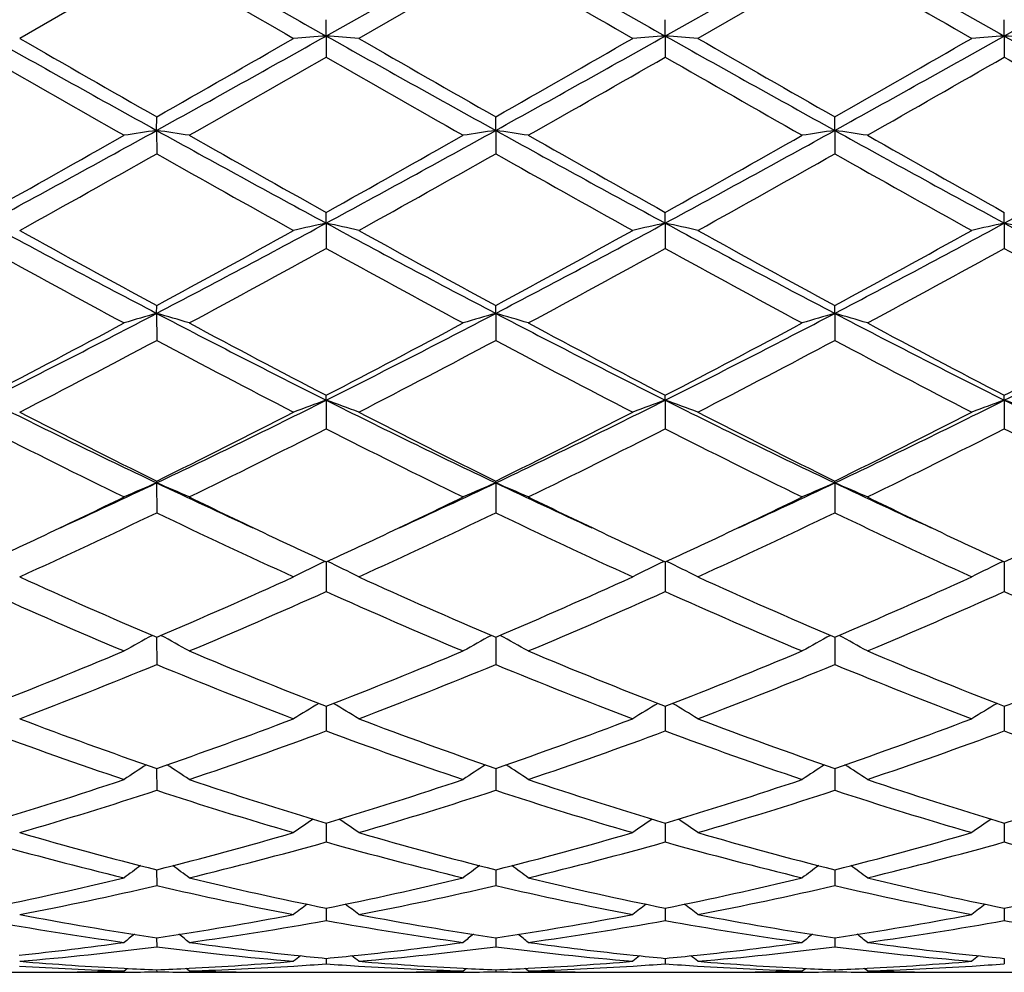
# Model space of a CAD drawing. Units: inches. Extents: x 3.9 to 17.9, y 3.3 to 15.3.
# Drawn here: x 17.3 to 17.6, y 5.7 to 6 of the extents above; entities that cross this region are included whole.
import ezdxf

# ---------------------------------------------------------------- set-up
doc = ezdxf.new("R2010")
doc.units = ezdxf.units.IN
doc.header["$LTSCALE"] = 1.21
doc.header["$MEASUREMENT"] = 0
doc.layers.get('0').update_dxf_attribs({"linetype": 'CONTINUOUS'})

msp = doc.modelspace()

# ---------------------------------------------------------------- linework, layer by layer
at = {"color": 7, "linetype": 'CONTINUOUS'}
for p, q in [((17.4873574591, 6.0462098298), (17.4354604468, 6.0170483495)), ((17.5911528359, 6.0462098277), (17.5392548601, 6.0170483396)), ((17.3835630412, 6.0404773075), (17.3416313195, 6.0163093756)), ((17.4873574726, 6.0404775327), (17.4454242044, 6.0163093756)), ((17.5911527086, 6.0404769676), (17.5492183035, 6.0163093757)), ((17.6697125423, 6.0320149588), (17.6430496978, 6.017048451)), ((17.4354604468, 6.0170483495), (17.4354603693, 6.0220416985)), ((17.5392548601, 6.0170483396), (17.5392549018, 6.0220416058)), ((17.6430496978, 6.017048451), (17.6430499032, 6.0220424995)), ((17.4354604468, 6.0170483495), (17.4354603693, 6.0105867557)), ((17.5392548601, 6.0170483396), (17.5392549018, 6.0105868482)), ((17.6430496978, 6.017048451), (17.6430499032, 6.0105859575)), ((17.383562912, 5.9881435805), (17.3835630413, 5.9923132239)), ((17.4873574591, 5.9881435206), (17.4873574726, 5.9923130018)), ((17.5911528359, 5.9881436702), (17.5911527088, 5.992313559)), ((17.383562912, 5.9881435805), (17.3835630413, 5.9810084569)), ((17.4873574591, 5.9881435206), (17.4873574726, 5.9810086774)), ((17.5911528359, 5.9881436702), (17.5911527088, 5.9810081241)), ((17.4354604468, 5.9597558688), (17.4354603693, 5.9630622355)), ((17.5392548601, 5.9597558389), (17.5392549018, 5.9630621457)), ((17.6430496978, 5.9597561755), (17.6430499032, 5.9630630107)), ((17.4354604468, 5.9597558688), (17.4354603693, 5.9520148955)), ((17.5392548601, 5.9597558389), (17.5392549018, 5.9520149844)), ((17.6430496978, 5.9597561755), (17.6430499032, 5.9520141285)), ((17.383562912, 5.9321435116), (17.3835630413, 5.9345582027)), ((17.383562912, 5.9321435116), (17.3835630413, 5.9238632395)), ((17.4873574591, 5.932143393), (17.4873574726, 5.9345579919)), ((17.4873574591, 5.932143393), (17.4873574726, 5.9238634473)), ((17.5911528359, 5.932143689), (17.5911527088, 5.934558521)), ((17.5911528359, 5.932143689), (17.5911527088, 5.9238629259)), ((17.4354604468, 5.9055538694), (17.4354603693, 5.9070539514)), ((17.4354604468, 5.9055538694), (17.4354603693, 5.8968128308)), ((17.5392548601, 5.9055538205), (17.5392549018, 5.9070538679)), ((17.5392548601, 5.9055538205), (17.5392549018, 5.8968129128)), ((17.6430496978, 5.9055543701), (17.6430499032, 5.907054673)), ((17.6430496978, 5.9055543701), (17.6430499032, 5.8968121227)), ((17.383562912, 5.8802302488), (17.3835630413, 5.8808028595)), ((17.4873574591, 5.8802300759), (17.4873574726, 5.8808026674)), ((17.5911528359, 5.8802305076), (17.5911527088, 5.8808031494)), ((17.383562912, 5.8802302488), (17.3835630413, 5.8711036019)), ((17.4873574591, 5.8802300759), (17.4873574726, 5.8711037895)), ((17.5911528359, 5.8802305076), (17.5911527088, 5.8711033187)), ((17.4354604438, 5.8560379058), (17.4354603693, 5.8469723942)), ((17.5392548617, 5.8560378316), (17.5392549018, 5.8469724664)), ((17.6430497058, 5.8560385476), (17.6430499032, 5.8469717705)), ((17.3835629295, 5.8329870408), (17.3835630413, 5.8246332475)), ((17.4873574609, 5.8329868744), (17.4873574726, 5.8246334082)), ((17.5911528188, 5.832987292), (17.5911527088, 5.8246330049)), ((17.4354604292, 5.8118546053), (17.4354604208, 5.8108071909)), ((17.5392548696, 5.811854532), (17.5392548741, 5.810807155)), ((17.6430497449, 5.8118551829), (17.6430497671, 5.8108075756)), ((17.4354604208, 5.8108071909), (17.4354603693, 5.804291957)), ((17.5392548741, 5.810807155), (17.5392549018, 5.8042920168)), ((17.6430497671, 5.8108075756), (17.6430499032, 5.8042914401)), ((17.3835629533, 5.7928354253), (17.3835629554, 5.7926716424)), ((17.3835629554, 5.7926716424), (17.3835630413, 5.7861289464)), ((17.4873574633, 5.7928352906), (17.4873574635, 5.7926715119)), ((17.4873574635, 5.7926715119), (17.4873574726, 5.7861290743)), ((17.5911527934, 5.7926718394), (17.5911527088, 5.7861287533)), ((17.5911527955, 5.7928356285), (17.5911527934, 5.7926718394)), ((17.4354604151, 5.7760982773), (17.4354603693, 5.7703115392)), ((17.5392548772, 5.7760982225), (17.5392549018, 5.7703115845)), ((17.6430497823, 5.7760987168), (17.6430499032, 5.7703111479)), ((17.383562977, 5.7617972132), (17.3835630413, 5.7569800329)), ((17.4873574658, 5.7617971003), (17.4873574726, 5.7569801235)), ((17.5911527722, 5.7617973609), (17.5911527088, 5.7569798963)), ((17.4354603949, 5.749389358), (17.4354603693, 5.7462572418)), ((17.4354604004, 5.750059298), (17.4354603949, 5.749389358)), ((17.539254885, 5.7500592627), (17.539254888, 5.7493893419)), ((17.539254888, 5.7493893419), (17.5392549018, 5.7462572709)), ((17.643049821, 5.7500595878), (17.6430498355, 5.74938954)), ((17.6430498355, 5.74938954), (17.6430499032, 5.7462569902)), ((17.3835630024, 5.7409926115), (17.3835630413, 5.738238275)), ((17.4873574685, 5.7409925536), (17.4873574726, 5.7382383249)), ((17.5911527471, 5.7409926989), (17.5911527088, 5.7382381996)), ((17.4354603841, 5.7346770258), (17.4354603693, 5.7329970058)), ((17.5392548938, 5.7346770098), (17.5392549018, 5.7329970177)), ((17.6430498641, 5.73467716), (17.6430499032, 5.732996903)), ((17.3178235025, 5.7304061107), (17.3455062684, 5.7304061107)), ((17.3735970223, 5.7308235404), (17.3745500253, 5.7316036757)), ((17.3835630321, 5.7311716682), (17.3835630413, 5.7305799233)), ((17.3935280726, 5.7308235404), (17.392575234, 5.7316035938)), ((17.4216176288, 5.7304061107), (17.4493024338, 5.7304061107)), ((17.4773923423, 5.7308235404), (17.4783452224, 5.7316036024)), ((17.4873574716, 5.7311716521), (17.4873574726, 5.7305799308)), ((17.4973225027, 5.7308235404), (17.4963696402, 5.7316035927)), ((17.5254124337, 5.7304061107), (17.5530976631, 5.7304061107)), ((17.5811870558, 5.7308235404), (17.5821399558, 5.7316036444)), ((17.5911527179, 5.7311716918), (17.5911527088, 5.730579912)), ((17.6011193245, 5.7308235404), (17.6001662627, 5.7316037265)), ((17.6292097202, 5.7304061107), (17.6672215989, 5.7304356532))]:
    msp.add_line(p, q, dxfattribs=at)
for centre, radius, start, end in [((30.9339834082, 30.1005979939), 27.6084676433, 240.6063835281, 240.7299246974), ((31.0055883613, 30.0432408191), 27.5426952752, 240.6061640488, 240.7300000048), ((31.2192718805, 30.2386471252), 27.7668804709, 240.6065055601, 240.7293406), ((29.5855389151, 27.1637996545), 24.3943223354, 239.9869412497, 240.100619851), ((29.3936928518, 26.650492768), 23.8019652583, 239.9851204872, 240.1016278485), ((29.3065750498, 26.3186906108), 23.4191603007, 239.9834943533, 240.101900927), ((22.164487606, 14.6330401822), 9.8788399209, 240.7113673054, 241.0558994334), ((12.0422573162, 15.6393195982), 11.030627543, 298.961708834, 299.2702683238), ((17.6481550502, 3.0818176489), 2.9429268187, 94.1445601757, 94.3390693941), ((17.2228502719, 3.0828343031), 2.9419067213, 85.6610643054, 85.8556488151), ((22.2654335084, 14.6279547523), 9.873011134, 240.7113476822, 241.0560835781), ((12.126959964, 15.6735566293), 11.0698278393, 298.9623603605, 299.2698267029), ((17.7518985496, 3.08238085), 2.9423614009, 94.1443639744, 94.3389159673), ((17.3265434012, 3.0815239468), 2.9432209611, 85.6610342512, 85.855525763), ((22.3646346952, 14.6199146401), 9.8637517779, 240.7117703283, 241.0568342764), ((12.2326426962, 15.6700799591), 11.0658719141, 298.9625274905, 299.2701012137), ((17.8555965018, 3.0836096387), 2.9411289345, 94.1442113221, 94.3388785456), ((17.4304410167, 3.0831299733), 2.9416118176, 85.660649387, 85.855261779), ((23.5318359362, 16.5241397123), 12.0447818633, 240.7311888392, 240.8764797914), ((22.6622245906, 15.2650671519), 10.6699687517, 240.0891924394, 240.3486212188), ((11.660820747, 16.0416293265), 11.5645377556, 299.6600351801, 299.8994059666), ((22.746245741, 15.2307707276), 10.6303813182, 240.0893877557, 240.3497904762), ((11.6961705131, 16.1610722597), 11.7022011284, 299.6618470968, 299.8984012267), ((22.8238569271, 15.1854778807), 10.5780652144, 240.0899849937, 240.3516794402), ((11.7530633612, 16.2427517143), 11.7963879898, 299.6634746643, 299.8981297509), ((21.9250014452, 14.0088832962), 9.2234208732, 240.1317149857, 240.4316395648), ((12.3251587902, 14.9144800911), 10.2661822875, 299.5837751095, 299.8532431008), ((22.0575725234, 14.0591729886), 9.2813609515, 240.1322708211, 240.4303296911), ((12.4695188737, 14.8434018267), 10.1843430736, 299.5827271543, 299.8543612953), ((22.1983946067, 14.1240435689), 9.356054871, 240.1334711686, 240.4291517295), ((12.637208023, 14.7314144159), 10.0554115742, 299.5811450885, 299.8562506302), ((23.0043935794, 15.3525729215), 10.7711060921, 240.1485903674, 240.2967291893), ((14.1175435506, 11.7257049249), 6.5983803854, 299.150659468, 299.5684187591), ((14.2890521989, 11.5837954457), 6.3943190685, 298.4134554878, 298.9434973603), ((17.599769714, 4.5104848872), 1.4933923112, 98.3242862245, 98.7109044434), ((17.1673133718, 4.5103100128), 1.4935715308, 81.2885185961, 81.6750627646), ((20.2625646477, 11.1898127506), 5.9452513108, 241.0365019913, 241.606586974), ((20.4277706725, 11.3313640219), 6.1459405318, 240.4160249953, 240.8645507188), ((14.2357911849, 11.69992806), 6.5688288436, 299.1500771854, 299.5697251095), ((14.3968699118, 11.5764004176), 6.385900753, 298.4132762696, 298.9440187348), ((17.7035754366, 4.5104680371), 1.4934105424, 98.3246172064, 98.71120104), ((17.2711321378, 4.5104300955), 1.4934491476, 81.2887437058, 81.6753147696), ((20.3690682922, 11.1947575841), 5.9508896253, 241.0367360491, 241.6062796177), ((20.5460134517, 11.357040458), 6.1754027408, 240.4170609855, 240.8634480636), ((14.5055842285, 11.5674754832), 6.3757099299, 298.4125526347, 298.9441518069), ((14.3576739375, 11.6677771313), 6.5319392601, 299.1488785245, 299.5708982213), ((17.8073925998, 4.510370237), 1.4935106145, 98.32490015, 98.7114840976), ((17.374973973, 4.510669511), 1.4932056764, 81.2890596303, 81.6757494106), ((20.4824574554, 11.2122774228), 5.970863913, 241.0375996066, 241.6052324698), ((20.673322835, 11.3988026296), 6.2233286307, 240.418623914, 240.8615548325), ((14.4272652451, 11.2103097328), 6.0071031698, 299.02251831, 299.4809189785), ((20.2137642183, 10.9854405586), 5.7492938143, 240.5101506372, 240.9891272523), ((14.5248047423, 11.2216210754), 6.0200279887, 299.02233185, 299.4797622079), ((20.3013241692, 10.9563705026), 5.7159980635, 240.508354202, 240.9901193603), ((14.6201797396, 11.2369214876), 6.0374916701, 299.0217521883, 299.4778662514), ((20.3942847013, 10.9368912619), 5.6937093922, 240.506759534, 240.9903892505), ((14.9450124449, 10.9515739521), 5.6742972898, 298.3908642281, 298.6973432239), ((19.3535729144, 9.6972742924), 4.2493704483, 241.5876837565, 242.3803176312), ((15.3198571006, 9.8734637506), 4.4489197455, 297.6369027644, 298.3939889018), ((17.6579350519, 4.9432852825), 1.0405322689, 102.3456318357, 102.9078526835), ((17.2130677223, 4.94360874), 1.0401987846, 77.0925418397, 77.6549646477), ((19.455651737, 9.6940830038), 4.2457475195, 241.5875577998, 242.3808679546), ((15.4183582787, 9.883389665), 4.4601686863, 297.6379955266, 298.3931712159), ((17.7616755198, 4.9434834652), 1.0403271059, 102.3450635553, 102.9074098943), ((17.3167559604, 4.9431538401), 1.040665837, 77.0924552832, 77.6546084443), ((19.5570521925, 9.6896965432), 4.2407503736, 241.5878072595, 242.3820616617), ((15.5198347004, 9.8877011976), 4.4650637198, 297.6386941202, 298.3930360374), ((17.8653689662, 4.9439095855), 1.0398894901, 102.344621952, 102.9073018317), ((19.8354263047, 10.0156569404), 4.6105147436, 241.6070044648, 241.9829936321), ((17.4206567244, 4.9437031339), 1.0401069262, 77.0913442111, 77.6538431548), ((19.4602789449, 9.7760733168), 4.3669196599, 240.9771510804, 241.6044269184), ((15.2337114476, 9.9098298182), 4.519363483, 298.404798162, 299.010940906), ((19.5609279954, 9.7704375763), 4.3604663626, 240.9773458755, 241.6055692179), ((15.327585407, 9.927878869), 4.539958921, 298.4065667563, 299.0099577119), ((19.6605475676, 9.7630059865), 4.3519426786, 240.9779363122, 241.607399883), ((15.5136354556, 9.777581249), 4.3686269726, 298.3954154411, 299.0224430704), ((19.3091652446, 9.5352477885), 4.0926846309, 241.1067633361, 241.7751056906), ((15.3616880434, 9.7120952414), 4.294034917, 298.240743155, 298.8777639431), ((19.4183098737, 9.5450208816), 4.1038255534, 241.1072892252, 241.773831819), ((15.4722797809, 9.6996016488), 4.2798121406, 298.2397187485, 298.8788582944), ((19.5289440415, 9.5575882287), 4.1181332291, 241.1084559198, 241.7726855167), ((15.5869175403, 9.6796599938), 4.2571145146, 298.238171297, 298.8806915425), ((19.7603498116, 9.7913041357), 4.3844163422, 241.1240486359, 241.4841540794), ((15.8041151361, 8.9509836867), 3.4070590367, 296.6377944807, 297.6184242753), ((17.6140588115, 5.1357433344), 0.8290847977, 106.1416175273, 106.8599199993), ((17.1530169507, 5.1356337303), 0.829203999, 73.13901428, 73.8571651919), ((18.8969415331, 8.8220070747), 3.2621505582, 242.3596169438, 243.3838223574), ((15.9097183446, 8.947413852), 3.4030576128, 296.6375171399, 297.6193044867), ((17.7178662289, 5.1357308537), 0.8291002507, 106.1422343778, 106.8604699232), ((17.2568380618, 5.1357009411), 0.8291319386, 73.1394316291, 73.8576348754), ((19.002774099, 8.825985049), 3.2666201375, 242.3603200313, 243.3831213842), ((16.0157922629, 8.9429827381), 3.3980748541, 296.636658621, 297.6199027563), ((17.8216857786, 5.1356750896), 0.8291608213, 106.1427618759, 106.8609947127), ((17.3606841033, 5.1358341353), 0.8289901942, 73.1400171559, 73.8584447761), ((19.1106732017, 8.8339931393), 3.2756178614, 242.361710162, 243.3816915137), ((15.7437648283, 8.9656344317), 3.4462065606, 297.4366629395, 298.2249923495), ((18.960974968, 8.8474430372), 3.3125643792, 241.7589331529, 242.5790901423), ((15.904539629, 8.8576602694), 3.3241233365, 297.4225209232, 298.239821004), ((19.0686684263, 8.8548244725), 3.3209121136, 241.7599313984, 242.578028968), ((16.0134787777, 8.8479172407), 3.3131058174, 297.421147155, 298.241168606), ((19.1787707813, 8.8667496488), 3.3344014403, 241.761436595, 242.5761903698), ((15.8463234602, 8.8089699819), 3.2690895436, 297.2199794844, 298.0495372663), ((18.8816178166, 8.7342815586), 3.1847479081, 241.9407678773, 242.7923323732), ((15.9483814524, 8.8123647051), 3.2729018785, 297.2198042768, 298.0484214299), ((18.9807775242, 8.7253826071), 3.1747146412, 241.9390342973, 242.7932870917), ((16.0498399508, 8.8169743711), 3.2780693786, 297.2192531223, 298.0465774101), ((19.0814576205, 8.7193586613), 3.1679338908, 241.9375053568, 242.7935482327), ((16.2218222171, 8.7420749379), 3.1726544854, 296.6129793921, 297.1528329472), ((16.1670204023, 8.7527592669), 3.2057288911, 297.4151751596, 297.9029339191), ((18.519014779, 8.2729577887), 2.6484705063, 243.3643791931, 244.6136542585), ((16.2140543344, 8.3428296203), 2.726196247, 295.4034253828, 296.6170883664), ((17.6762415592, 5.2318464304), 0.7154420014, 109.6667442694, 110.516365034), ((17.1947675743, 5.2320598838), 0.7152113027, 69.4842321495, 70.3341573654), ((18.6217127456, 8.2707466222), 2.6460028863, 243.3641421181, 244.6145809317), ((16.3151482092, 8.3483456942), 2.7323376861, 295.4049589533, 296.6158925211), ((17.7799763127, 5.2319813418), 0.7152948356, 109.6658824768, 110.5156976645), ((17.2984467361, 5.2317573647), 0.7155349163, 69.4841020077, 70.3336178672), ((18.7240240275, 8.2677955499), 2.6427001283, 243.3642013856, 244.6162172244), ((16.4171461529, 8.3519922249), 2.736402324, 295.4062025473, 296.6153282695), ((17.8836610458, 5.2322651814), 0.7149910156, 109.6652137161, 110.5155350957), ((17.4023532357, 5.2321134641), 0.7151625276, 69.4824266019, 70.3324554404), ((18.8927130813, 8.3992762367), 2.7893202254, 243.3834606822, 243.9944455688), ((18.5677676981, 8.285624404), 2.6805796631, 242.779595705, 243.7830126342), ((16.1713947213, 8.3413172533), 2.742896848, 296.2270857525, 297.2077484897), ((18.6704963174, 8.283574882), 2.6782703077, 242.7797865433, 243.7841000983), ((16.2718710361, 8.3478694465), 2.7502410386, 296.228769467, 297.2068096721), ((18.7728803843, 8.2808919978), 2.6752395742, 242.7803582857, 243.7858267493), ((16.406670219, 8.2862040747), 2.6812221803, 296.2168441378, 297.2200160716), ((18.4977890201, 8.185285305), 2.5684533974, 242.9982535464, 244.0432736259), ((16.232613411, 8.2589886677), 2.6507952562, 295.9731291074, 296.985714912), ((18.6034752805, 8.1890460376), 2.5726624161, 242.9987348512, 244.0420676876), ((16.3387583066, 8.2542667405), 2.6455208609, 295.9721523172, 296.9867597523), ((18.7096873987, 8.1939000491), 2.5780848592, 242.9998387916, 244.0409815606), ((16.4463189391, 8.2466954591), 2.6370659253, 295.9706755583, 296.9884930352), ((18.8624463098, 8.2916688286), 2.6874274387, 243.016033418, 243.5928607667), ((16.377775712, 8.0005756828), 2.3468005137, 294.583611853, 295.3773537494), ((17.6356890932, 5.2829210836), 0.648340844, 112.8847695168, 113.8441643242), ((17.131378281, 5.2828301747), 0.6484473275, 66.1544180358, 67.1135961591), ((18.3708201064, 7.9606621462), 2.3027969184, 244.6135866581, 245.4225329971), ((16.4821096355, 7.9993319366), 2.3454457749, 294.5842322143, 295.3784686449), ((17.7394991047, 5.2829083472), 0.6483584325, 112.885596797, 113.8448968167), ((17.2352029447, 5.2828830155), 0.6483867747, 66.1549739228, 67.1142260718), ((18.4756536789, 7.9629406487), 2.3053010104, 244.6145366185, 245.4225973806), ((16.5866788696, 7.9976114725), 2.3435592801, 294.5845094225, 295.3794072387), ((17.8433222459, 5.2828635988), 0.6484108536, 112.8863044641, 113.8455958658), ((17.3390552935, 5.2829868234), 0.6482693802, 66.1557535978, 67.1153118374), ((18.5812589564, 7.9669034137), 2.3096566729, 244.6161126549, 245.4226525321), ((16.3506573222, 7.9777114418), 2.3375012402, 295.2921908877, 295.9521917198), ((18.3990749504, 7.9413405321), 2.2971865427, 244.0408806339, 244.712465832), ((16.4556069344, 7.9752348114), 2.3347692123, 295.292519471, 295.9533189213), ((18.5043324609, 7.944426489), 2.3006015811, 244.0417610129, 244.7123619955), ((16.5608673995, 7.9721310887), 2.3313370281, 295.2925535747, 295.9543112505), ((18.6104746776, 7.9493626777), 2.3060663914, 244.043049831, 244.7120699845), ((16.4318037168, 7.8494731231), 2.1954024173, 294.4830525961, 295.6914017659), ((18.3174867937, 7.8114820431), 2.1534349469, 244.2980179475, 245.5299732346), ((16.5349043944, 7.8510078012), 2.1970859705, 294.4828950638, 295.6903568828), ((18.4194318501, 7.807499578), 2.1490442748, 244.2963959927, 245.5308633122), ((16.6377645393, 7.8531055464), 2.1993821477, 294.4823903812, 295.6886131752), ((18.5219765765, 7.804778526), 2.1460505307, 244.2949759785, 245.5311087359), ((16.4213756011, 7.8285616784), 2.1724355683, 294.7726230838, 295.2864588928), ((18.3332787985, 7.8019592591), 2.1430558498, 244.7112093648, 245.2321219941), ((16.5270002672, 7.8246657814), 2.1681319162, 294.771842783, 295.2866960704), ((18.4381278554, 7.8041648894), 2.1455004431, 244.7109197941, 245.2312285311), ((16.6329577339, 7.820098541), 2.163078723, 294.7705120479, 295.2865890927), ((18.5444106799, 7.8093991386), 2.1512948149, 244.7106156226, 245.2294619159), ((16.7355258027, 7.8228831835), 2.1661205762, 294.7691266493, 295.2846327558), ((17.7003786268, 5.3079607078), 0.6090691201, 115.8221159881, 116.8280319968), ((17.1706418768, 5.3081396226), 0.6088646898, 63.1727002269, 64.1789963755), ((17.8041041422, 5.3080771385), 0.6089342527, 115.8210498743, 116.827214658), ((17.2743075352, 5.3078893767), 0.6091459677, 63.172542183, 64.1783370027), ((17.9077776989, 5.308308849), 0.6086735257, 115.8202369544, 116.827015506), ((18.127079163, 7.5763087423), 1.8952539485, 245.5166487527, 246.9020491271), ((16.6264430354, 7.60726724), 1.929067571, 293.1088864906, 294.4700650842), ((18.2304307602, 7.575354246), 1.8942023965, 245.5168313642, 246.9030457085), ((16.7288497498, 7.6103863204), 1.9324811829, 293.1104319736, 294.4691999486), ((18.3336431709, 7.5741197363), 1.8928378234, 245.5173693168, 246.9046094457), ((16.8317156444, 7.6124425053), 1.9347367465, 293.1118494191, 294.4689706626), ((18.0834354794, 7.5217787631), 1.8357930447, 245.8261461584, 247.2528034377), ((16.6663664913, 7.5616813435), 1.879290338, 292.7638663271, 294.1575394631), ((18.1880325516, 7.5236000092), 1.8377826447, 245.8265640822, 247.2517067), ((16.7711555141, 7.5593871583), 1.8767900114, 292.7629680937, 294.1585017688), ((18.2928546172, 7.5259680069), 1.840363702, 245.8275677091, 247.2507175731), ((16.8765489935, 7.5556968338), 1.8727693362, 292.7616084887, 294.1600788181), ((18.4200509093, 7.579441477), 1.8987316418, 245.8440865745, 246.6410264937), ((17.6613696629, 5.3193956678), 0.5850463876, 118.4968990449, 119.464226222), ((17.1056867816, 5.3193082081), 0.5851563036, 60.5341335228, 61.5012009476), ((17.7651840454, 5.3193795171), 0.585069826, 118.4978621972, 119.4650735944), ((17.2095165929, 5.3193574805), 0.5850960004, 60.5347766256, 61.5019366691), ((17.8690126201, 5.3193363745), 0.5851240445, 118.4987028251, 119.4658824142), ((17.3133777799, 5.3194526911), 0.5849814441, 60.5356783293, 61.5031700131), ((16.7261217413, 7.3730365348), 1.6745062932, 291.2000536787, 292.7472299837), ((18.0279838056, 7.3407584704), 1.6397046744, 247.236208585, 248.8162673812), ((16.8305463331, 7.3714543856), 1.6728038861, 291.1995242488, 292.7483067469), ((18.1324454017, 7.3424098918), 1.6414856119, 247.2370389811, 248.8153875046), ((16.9351268092, 7.3695077345), 1.670704819, 291.1985352983, 292.7492703625), ((18.2373159058, 7.3450614042), 1.6443460362, 247.2382886844, 248.8138247405), ((16.7635506356, 7.3295653742), 1.6276474093, 290.8034552001, 292.3910221305), ((17.9944982519, 7.3067156548), 1.6030627229, 247.597854613, 249.2098476384), ((16.8670351029, 7.33038768), 1.6285256428, 290.803323522, 292.3900869268), ((18.0974802781, 7.3046388697), 1.6008329094, 247.5964072177, 249.2106379841), ((16.9704113505, 7.331522348), 1.6297347409, 290.802888272, 292.3885063337), ((18.2007217819, 7.3032032956), 1.5992950194, 247.5951516483, 249.2108586637), ((17.0557835735, 7.327302612), 1.6252578671, 291.1823484478, 292.0991089728), ((17.7269006144, 5.321150546), 0.5726248614, 120.8543937476, 121.7594545403), ((17.1441406018, 5.321328946), 0.5724100544, 58.2413523348, 59.1467955099), ((17.8306086276, 5.3212725438), 0.5724758005, 120.8532295244, 121.7585525757), ((17.2477847812, 5.3210899812), 0.5726921489, 58.2411826934, 59.1461436988), ((17.9342713995, 5.3214788888), 0.5722317479, 120.8524524058, 121.7583306775), ((17.8572289473, 7.1651184843), 1.4517300654, 249.1966995466, 250.9570497721), ((16.9029370953, 7.184401286), 1.4722285294, 289.0541435483, 290.7900670504), ((17.9608327629, 7.1646328672), 1.451208958, 249.1968681621, 250.9579097755), ((17.0061212226, 7.1860626332), 1.4739982208, 289.0554828884, 290.7893130028), ((18.0643799847, 7.1640175883), 1.450546111, 249.1973524747, 250.9592365624), ((17.1095096444, 7.1871428655), 1.4751517586, 289.0567240034, 290.7891161208), ((17.8255773441, 7.1321241073), 1.4167174025, 249.5963997788, 251.3955144199), ((16.933035865, 7.1561450908), 1.4421987652, 288.6205192444, 290.3878918576), ((17.9297223225, 7.1330902634), 1.4177446235, 249.596731349, 251.3945788355), ((17.0372687906, 7.1549051206), 1.4408836914, 288.6197390213, 290.388729452), ((18.033967348, 7.1343622664), 1.4190938212, 249.597587373, 251.3937331254), ((17.1417712481, 7.1529038256), 1.4387618483, 288.618555628, 290.3900790922), ((18.1494405937, 7.1669201979), 1.4536810733, 249.6135357226, 250.6266308825), ((17.6878530199, 5.3186704433), 0.5660214884, 122.8962740413, 123.7245969312), ((17.0791915045, 5.318581188), 0.5661404566, 56.2736363332, 57.1017093289), ((17.7916725862, 5.3186503577), 0.5660516556, 122.8973006163, 123.7255093821), ((17.183027104, 5.3186305342), 0.5660765571, 56.2743288785, 57.1024931844), ((17.8955074036, 5.3186057836), 0.5661109945, 122.8982147714, 123.7263804355), ((17.2868980384, 5.3187242818), 0.5659574382, 56.275299691, 57.1037645166), ((16.9526912438, 7.0398203515), 1.3193233032, 286.6933417829, 288.604368166), ((17.8081561655, 7.0200803389), 1.2986120897, 251.3802756938, 253.3218351646), ((17.0567621569, 7.0389362138), 1.3183974441, 286.692869295, 288.6052754123), ((17.912237594, 7.020980762), 1.2995570179, 251.3809597583, 253.3211123009), ((17.1608984717, 7.0378631234), 1.317271448, 286.6920360492, 288.606085179), ((18.0164952438, 7.0224216473), 1.3010696214, 251.3819870868, 253.3198012067), ((16.9810895439, 7.0131071683), 1.291301852, 286.2129398944, 288.1605293234), ((17.7815515323, 6.998670552), 1.2761865006, 251.828784685, 253.7995439053), ((17.0847459399, 7.0135843589), 1.2917981738, 286.2128434453, 288.1597517331), ((17.8849970921, 6.9975224575), 1.2749867433, 251.8275889239, 253.8001917531), ((17.1883536832, 7.0142525958), 1.2924918674, 286.2125051538, 288.1584123655), ((17.9885513525, 6.9967150416), 1.2741447498, 251.8265655243, 253.800376468), ((17.2728850908, 7.0117215879), 1.2898781955, 286.6770336023, 287.8012502895), ((17.7524255589, 5.3126980238), 0.5647185467, 124.6377995494, 125.3748166566), ((17.1186370814, 5.3128826954), 0.5644861423, 54.6260296286, 55.363388816), ((17.8561154838, 5.3128286893), 0.564551675, 124.6366108297, 125.3738702077), ((17.2222595722, 5.3126439557), 0.5647801545, 54.6258552407, 55.362798585), ((17.9597683388, 5.3130222457), 0.5643126552, 124.6359220365, 125.3736354641), ((17.6723402599, 6.9105802619), 1.1845228084, 253.7880310313, 255.8895423745), ((17.0915073213, 6.9227480171), 1.1971227239, 284.1206606481, 286.200158458), ((17.7760594541, 6.910337689), 1.1842693075, 253.7881779181, 255.8902126243), ((17.1950500141, 6.9236583403), 1.1980670515, 284.1217137929, 286.1995598625), ((17.8797591588, 6.9100430533), 1.1839600337, 253.7885835451, 255.8912174031), ((17.2986784127, 6.9242367042), 1.1986684041, 284.1227053858, 286.1994077898), ((17.6504916494, 6.9033389062), 1.1770309337, 254.283781657, 256.3937352837), ((17.116194558, 6.905007478), 1.1787559256, 283.6079193598, 285.7148413902), ((17.7510400877, 6.8909101597), 1.1641871958, 254.2718732974, 256.4051491069), ((17.2201688317, 6.904318357), 1.1780438363, 283.6073035679, 285.7155046838), ((17.8550160027, 6.8916033325), 1.1649035398, 254.2725272994, 256.4045003115), ((17.3242557784, 6.9032016017), 1.1768901708, 283.6063665529, 285.716543361), ((17.9641525316, 6.9116222528), 1.1856213292, 254.2862969995, 255.4962533217), ((17.7114228608, 5.3065125142), 0.5649601266, 126.087573045, 126.7242213355), ((17.0556107952, 5.3064201608), 0.5650888275, 53.273946866, 53.9103842327), ((17.8152474933, 5.3064888256), 0.5649966414, 126.0886176698, 126.7251674561), ((17.1594518252, 5.3064707771), 0.565020392, 53.2746650235, 53.9111809617), ((17.9190882364, 5.3064420263), 0.5650616764, 126.0895650998, 126.7260707341), ((17.2633318348, 5.3065656829), 0.5648945795, 53.2756716056, 53.9124304439), ((17.1137606927, 6.8338850156), 1.105513336, 281.367872689, 283.5937926896), ((17.6507730806, 6.8221706225), 1.0935180737, 256.3939160781, 258.6443155719), ((17.2176626728, 6.8333883318), 1.1050054971, 281.3674847873, 283.5944702165), ((17.7546738864, 6.8226498531), 1.0940088795, 256.3944055696, 258.6438009466), ((17.3215876157, 6.8328004539), 1.1044034793, 281.3668629084, 283.5950719675), ((17.8586408957, 6.8234124794), 1.0947901395, 256.3951375394, 258.6428309414), ((17.1371842747, 6.8180065621), 1.0892565318, 280.8182460891, 283.0728552114), ((17.6301072797, 6.8188424526), 1.0901081872, 256.9286104924, 259.1815778223), ((17.2409241642, 6.8182891841), 1.0895440778, 280.8181938725, 283.0722884579), ((17.7317660024, 6.8087295021), 1.0797741823, 256.9176347397, 259.1921525442), ((17.3446449157, 6.8186946779), 1.0899561319, 280.8179802283, 283.071278561), ((17.8354705702, 6.8082793707), 1.0793154322, 256.9169169595, 259.192288756), ((17.4287570918, 6.8171697253), 1.0884139841, 281.3548838999, 282.6557996716), ((17.7731396794, 5.2997316613), 0.5673600586, 127.2628556834, 127.7876810679), ((17.0979376391, 5.2999188409), 0.5671165333, 52.2131887333, 52.738270291), ((17.876816404, 5.2998674125), 0.5671808347, 127.2616994234, 127.7867104985), ((17.2015439172, 5.2996794737), 0.567420787, 52.2130101987, 52.7377853449), ((17.9804610269, 5.3000550453), 0.5669415668, 127.2611324934, 127.7864697025), ((17.5346647132, 6.7584681526), 1.0286339925, 259.183747607, 261.552943001), ((17.2312953307, 6.7654026954), 1.035664604, 278.4545109998, 280.8077479604), ((17.6384371142, 6.7583720003), 1.0285357043, 259.1838632556, 261.5533705702), ((17.3350084491, 6.7658654148), 1.0361343073, 278.4551961242, 280.8073505103), ((17.742206394, 6.7582706507), 1.0284314977, 259.1841618485, 261.553970392), ((17.4387499613, 6.7661448993), 1.0364185098, 278.4558632307, 280.8072553348), ((17.5140875788, 6.7545001945), 1.0246131279, 259.7444046142, 262.1190209982), ((17.2528997177, 6.7553551349), 1.0254788879, 277.8820557182, 280.254729824), ((17.6179412753, 6.7548486924), 1.0249663386, 259.7446168628, 262.1184597333), ((17.3567508373, 6.7549983475), 1.0251176972, 277.8816518343, 280.255167953), ((17.7206417737, 6.7479936612), 1.0180260276, 259.7365184475, 262.1265574725), ((17.4606394298, 6.7544160394), 1.0245283057, 277.881033683, 280.2558124031), ((17.8262557385, 6.7589976558), 1.0291783295, 259.7460287778, 261.1107309493), ((17.7285448138, 5.2945510336), 0.5692318678, 128.1725522484, 128.5762600388), ((17.0384792236, 5.2944539875), 0.5693707517, 51.4218792142, 51.825440821), ((17.8323732779, 5.2945248087), 0.5692730372, 128.1735828568, 128.5772220977), ((17.142324251, 5.2945057833), 0.5692987084, 51.4226094852, 51.8262253507), ((17.9362183923, 5.294476258), 0.569342421, 128.1745350741, 128.5781406043), ((17.2462110388, 5.2946022684), 0.5691671795, 51.4236329536, 51.8274098258), ((17.2379301925, 6.7209526542), 0.9907210502, 275.9970788858, 277.8706690923), ((17.5286282093, 6.7162654161), 0.9860003691, 262.1246528811, 264.0074037302), ((17.3417526443, 6.7207074831), 0.9904744734, 275.9968606122, 277.8710564927), ((17.6324518906, 6.7165133669), 0.9862499893, 262.1249432643, 264.007201239), ((17.4455796127, 6.7204312223), 0.9901963982, 275.9966404184, 277.8713968021), ((17.7362911101, 6.7168704572), 0.986609521, 262.1253456166, 264.0067049164), ((17.2591317396, 6.7103063394), 0.97999973, 274.8290612396, 277.2945784382), ((17.5080361574, 6.7107432906), 0.980438454, 262.7062399305, 265.1707891635), ((17.3629114316, 6.7104628991), 0.9801568445, 274.8290592692, 277.2942714248), ((17.6118059952, 6.710495293), 0.9801892914, 262.7058251057, 265.1709839609), ((17.4666868265, 6.7106981688), 0.9803928537, 274.8289910284, 277.2936749539), ((17.7151057655, 6.7058175826), 0.9754866594, 262.6998089632, 265.1767287912), ((17.422139286, 6.6877106745), 0.9573166162, 265.1758684447, 267.0958218342), ((17.3448604577, 6.6896450573), 0.9592549678, 272.905802295, 274.8220730714), ((17.7861631023, 5.2899912551), 0.5718681205, 128.8299114967, 129.1003383081), ((17.364773953, 6.6895503458), 0.9591615411, 273.6354942185, 274.2263040962), ((17.5272493872, 6.7033629762), 0.9730244873, 264.0088330425, 264.5870275322), ((17.3435567841, 6.7044551443), 0.9741225926, 275.4136211143, 275.991195248), ((17.5061347175, 6.689327035), 0.9589379481, 265.7734317218, 266.3644115846), ((17.0849330882, 5.29019261), 0.571601559, 50.9005371446, 51.1711082792), ((17.5259289469, 6.6876794389), 0.9572852201, 265.1759035041, 267.0960652419), ((17.448640413, 6.6898501761), 0.9594605525, 272.9060442548, 274.8218871395), ((17.8898213095, 5.2901430719), 0.5716645775, 128.8288272889, 129.0993623318), ((17.4685748666, 6.6894245416), 0.9590355968, 273.6355673412, 274.2264778457), ((17.6310490323, 6.7033803064), 0.9730422377, 264.008617653, 264.5868241806), ((17.4473746471, 6.70426877), 0.9739348637, 275.4132890643, 275.9909505681), ((17.6099446859, 6.6895887553), 0.9592000824, 265.7736643265, 266.3644580406), ((17.1885200452, 5.2899405017), 0.5719278464, 50.9003611777, 51.1707636306), ((17.6297190618, 6.6876522502), 0.9572577926, 265.1760042875, 267.0962575859), ((17.5524250699, 6.6899600627), 0.9595707609, 272.9064367964, 274.8218386125), ((17.9934628489, 5.2903257191), 0.5714272422, 128.8284130354, 129.0991178712), ((17.5723925937, 6.6890630755), 0.9586735532, 273.635470361, 274.2267149557), ((17.734874412, 6.7036074644), 0.973271102, 264.0081258997, 264.586304529), ((17.4019046829, 6.6823517355), 0.9519491739, 266.3640473591, 268.2959714028), ((17.3455030172, 6.6758699383), 0.9454638277, 270.0001970243, 271.207848009), ((17.3654385432, 6.6755657478), 0.945159637, 269.3457429971, 269.9999716868), ((17.3454726823, 6.677348703), 0.9469429031, 271.2077969854, 271.7019431373), ((17.3654379855, 6.675416702), 0.9450105913, 270.0000054982, 270.4949434086), ((17.3654334032, 6.6758850513), 0.9454789626, 270.4949759142, 271.098718689), ((17.421790333, 6.6810911427), 0.9506879061, 267.0966126166, 267.6955075239), ((17.3453112121, 6.6817399659), 0.9513371913, 272.3043978264, 272.9028250855), ((17.4016946033, 6.6760837453), 0.945677657, 268.9013955911, 269.5049520474), ((17.401689918, 6.6755995548), 0.9451934441, 269.5049824554, 269.9999914352), ((17.3652100479, 6.6825317673), 0.9521294343, 271.7043298353, 273.6360852826), ((17.4216486242, 6.6771361455), 0.946730327, 268.2979039712, 268.7923267265), ((17.4016894492, 6.6756533882), 0.9452472774, 270.0000198527, 270.6541461039), ((17.4216182551, 6.6755697865), 0.9451636758, 268.7921660391, 269.9999620397), ((17.5057037192, 6.6823976007), 0.9519951293, 266.3638538275, 268.2958299204), ((17.4492994526, 6.6757987922), 0.9453926815, 270.0001806796, 271.2077491376), ((17.4692317954, 6.6756137859), 0.9452076751, 269.3458186619, 269.9999743513), ((17.4492697936, 6.6772429885), 0.9468371821, 271.2077014588, 271.7020247782), ((17.4692312674, 6.6754945856), 0.9450884748, 270.0000063545, 270.4950260929), ((17.4692266859, 6.6759644032), 0.9455583145, 270.4950577393, 271.0986960893), ((17.5255860567, 6.6811730743), 0.9507698392, 267.0968382601, 267.6956282744), ((17.4491062818, 6.681684), 0.9512812607, 272.3044949068, 272.9029569499), ((17.5054884577, 6.6759863022), 0.9455802132, 268.9013173305, 269.5049355948), ((17.5054839232, 6.6755212317), 0.9451151209, 269.504966872, 269.9999935342), ((17.469009325, 6.6824392238), 0.9520367876, 271.7042039045, 273.6361303651), ((17.5254446144, 6.6772213689), 0.9468155591, 268.297962783, 268.7923179837), ((17.5054834025, 6.6756362032), 0.9452300925, 270.0000250984, 270.6541632214), ((17.5254131452, 6.6755899964), 0.9451838857, 268.7921408967, 269.9999568723), ((17.6095039367, 6.6824986725), 0.9520963201, 266.3638732738, 268.2956797352), ((17.5530950213, 6.6757466223), 0.9453405117, 270.0001601108, 271.2077789557), ((17.5730266804, 6.675707077), 0.9453009663, 269.3458580768, 269.9999783525), ((17.5530662909, 6.6771434003), 0.9467375849, 271.2077355385, 271.7020958966), ((17.5730262004, 6.6756290152), 0.9452229045, 270.0000074469, 270.4949423637), ((17.5730217176, 6.6760906549), 0.9456845657, 270.4949723497, 271.0985617892), ((17.6293858012, 6.6813251434), 0.9509219273, 267.0969994839, 267.6957251718), ((17.5529016284, 6.6816098431), 0.95120712, 272.3046679693, 272.9032716763), ((17.6092818168, 6.6758946714), 0.9454885821, 268.9013246125, 269.5051045069), ((17.6092773567, 6.6754368221), 0.9450307113, 269.5051351394, 269.9999941748), ((17.5728131497, 6.6823022223), 0.9518996384, 271.7040278229, 273.6360111747), ((17.6292439341, 6.6773546008), 0.9469488064, 268.2980511546, 268.7921325315), ((17.6092767569, 6.6755995217), 0.9451934109, 270.0000305351, 270.6640524539), ((17.6292106072, 6.675616278), 0.9452101673, 268.7919310467, 269.9999462322)]:
    msp.add_arc(centre, radius, start, end, dxfattribs=at)

doc.saveas('drawing.dxf')
